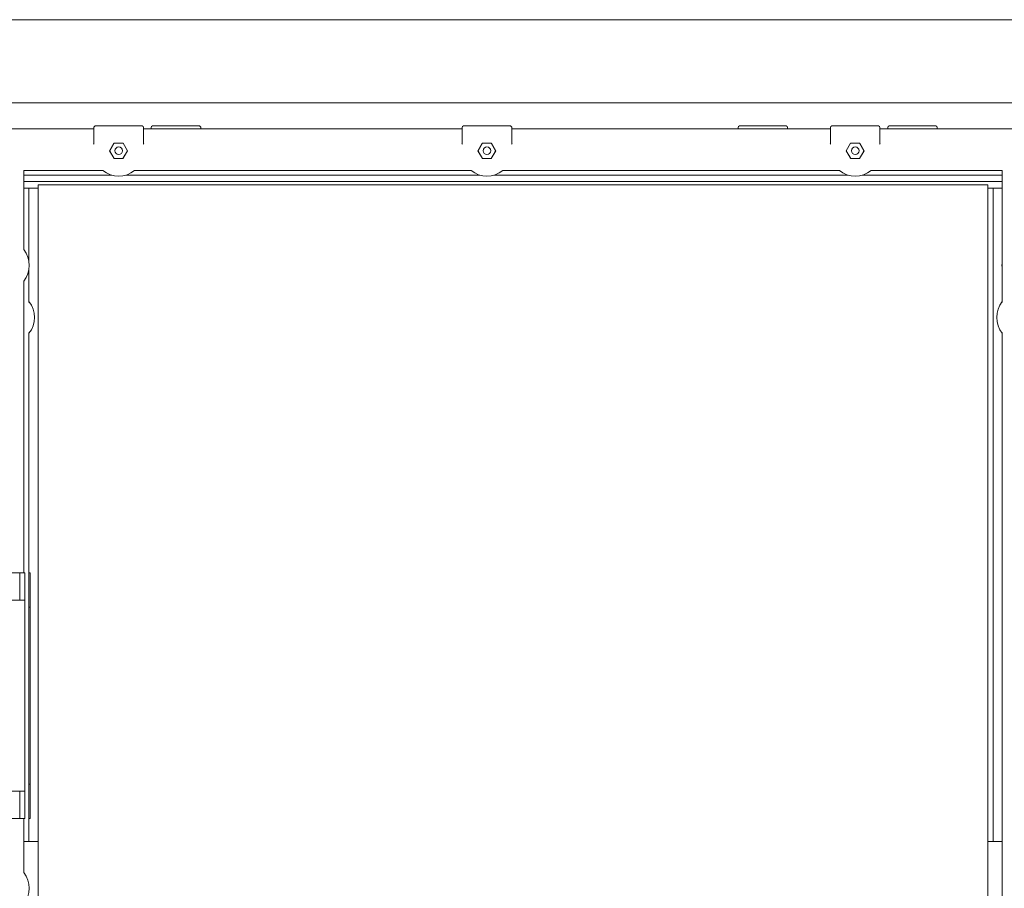
# Model space of a CAD drawing. Extents: x 789 to 3049, y -3841 to 1679.
# Drawn here: x 2685 to 2709, y -3789 to -3769 of the extents above; entities that cross this region are included whole.
import ezdxf

# ---------------------------------------------------------------- set-up
doc = ezdxf.new("R2010")
doc.units = 0
doc.header["$MEASUREMENT"] = 0
doc.layers.get('0').update_dxf_attribs({"linetype": 'CONTINUOUS'})
doc.layers.add('Visible Edges(Pearson)', color=7, linetype='CONTINUOUS', lineweight=18)

# ---------------------------------------------------------------- blocks, each defined once
blk = doc.blocks.new('A$C1139c171')
at = {"layer": 'Visible Edges(Pearson)'}
for p, q in [((176.147, 138.008), (69.934, 138.008)), ((176.147, 138.008), (69.934, 138.008)), ((121.934, 136.008), (69.934, 136.008)), ((121.934, 136.008), (69.934, 136.008)), ((98.871, 135.383), (96.184, 135.383)), ((98.871, 135.422), (98.871, 135.024)), ((98.91, 135.454), (98.903, 135.454)), ((100.021, 135.454), (98.91, 135.454)), ((100.028, 135.454), (100.021, 135.454)), ((100.06, 135.024), (100.06, 135.422)), ((107.715, 135.383), (100.06, 135.383)), ((100.246, 135.422), (100.246, 135.383)), ((100.285, 135.454), (100.278, 135.454)), ((101.396, 135.454), (100.285, 135.454)), ((101.403, 135.454), (101.396, 135.454)), ((101.435, 135.383), (101.435, 135.422)), ((107.715, 135.422), (107.715, 135.024)), ((107.753, 135.454), (107.747, 135.454)), ((108.865, 135.454), (107.753, 135.454)), ((108.871, 135.454), (108.865, 135.454)), ((108.903, 135.024), (108.903, 135.422)), ((116.559, 135.383), (108.903, 135.383)), ((114.34, 135.422), (114.34, 135.383)), ((114.378, 135.454), (114.372, 135.454)), ((115.49, 135.454), (114.378, 135.454)), ((115.496, 135.454), (115.49, 135.454)), ((115.528, 135.383), (115.528, 135.422)), ((116.559, 135.422), (116.559, 135.024)), ((116.597, 135.454), (116.591, 135.454)), ((117.709, 135.454), (116.597, 135.454)), ((117.715, 135.454), (117.709, 135.454)), ((117.747, 135.024), (117.747, 135.422)), ((121.684, 135.383), (117.747, 135.383)), ((117.934, 135.422), (117.934, 135.383)), ((117.972, 135.454), (117.966, 135.454)), ((119.084, 135.454), (117.972, 135.454)), ((119.09, 135.454), (119.084, 135.454)), ((119.122, 135.383), (119.122, 135.422)), ((98.871, 135.024), (98.862, 135.017)), ((99.245, 134.859), (99.352, 135.044)), ((99.355, 135.039), (99.252, 134.859)), ((99.352, 135.044), (99.572, 135.044)), ((99.352, 135.044), (99.355, 135.039)), ((99.569, 135.039), (99.355, 135.039)), ((99.572, 135.044), (99.569, 135.039)), ((99.673, 134.859), (99.569, 135.039)), ((99.572, 135.044), (99.679, 134.859)), ((100.069, 135.017), (100.06, 135.024)), ((107.715, 135.024), (107.706, 135.017)), ((108.089, 134.859), (108.196, 135.044)), ((108.199, 135.039), (108.096, 134.859)), ((108.196, 135.044), (108.416, 135.044)), ((108.196, 135.044), (108.199, 135.039)), ((108.413, 135.039), (108.199, 135.039)), ((108.416, 135.044), (108.413, 135.039)), ((108.516, 134.859), (108.413, 135.039)), ((108.416, 135.044), (108.523, 134.859)), ((108.912, 135.017), (108.903, 135.024)), ((116.559, 135.024), (116.55, 135.017)), ((116.933, 134.859), (117.04, 135.044)), ((117.043, 135.039), (116.939, 134.859)), ((117.04, 135.044), (117.26, 135.044)), ((117.04, 135.044), (117.043, 135.039)), ((117.257, 135.039), (117.043, 135.039)), ((117.26, 135.044), (117.257, 135.039)), ((117.36, 134.859), (117.257, 135.039)), ((117.26, 135.044), (117.367, 134.859)), ((117.756, 135.017), (117.747, 135.024)), ((99.355, 134.669), (99.245, 134.859)), ((99.245, 134.859), (99.252, 134.859)), ((99.252, 134.859), (99.359, 134.674)), ((99.566, 134.674), (99.673, 134.859)), ((99.679, 134.859), (99.569, 134.669)), ((99.679, 134.859), (99.673, 134.859)), ((108.199, 134.669), (108.089, 134.859)), ((108.089, 134.859), (108.096, 134.859)), ((108.096, 134.859), (108.202, 134.674)), ((108.41, 134.674), (108.516, 134.859)), ((108.523, 134.859), (108.413, 134.669)), ((108.523, 134.859), (108.516, 134.859)), ((117.043, 134.669), (116.933, 134.859)), ((116.933, 134.859), (116.939, 134.859)), ((116.939, 134.859), (117.046, 134.674)), ((117.253, 134.674), (117.36, 134.859)), ((117.367, 134.859), (117.257, 134.669)), ((117.367, 134.859), (117.36, 134.859)), ((99.355, 134.669), (99.359, 134.674)), ((99.569, 134.669), (99.355, 134.669)), ((99.359, 134.674), (99.566, 134.674)), ((99.569, 134.669), (99.566, 134.674)), ((108.199, 134.669), (108.202, 134.674)), ((108.413, 134.669), (108.199, 134.669)), ((108.202, 134.674), (108.41, 134.674)), ((108.413, 134.669), (108.41, 134.674)), ((117.043, 134.669), (117.046, 134.674)), ((117.257, 134.669), (117.043, 134.669)), ((117.046, 134.674), (117.253, 134.674)), ((117.257, 134.669), (117.253, 134.674)), ((97.184, 134.383), (97.184, 132.479)), ((99.089, 134.383), (97.184, 134.383)), ((107.932, 134.383), (99.842, 134.383)), ((116.776, 134.383), (108.686, 134.383)), ((120.684, 134.383), (117.53, 134.383)), ((120.684, 131.214), (120.684, 134.383)), ((97.184, 134.274), (99.294, 134.274)), ((97.184, 134.118), (120.684, 134.118)), ((99.637, 134.274), (108.138, 134.274)), ((108.48, 134.274), (116.982, 134.274)), ((117.324, 134.274), (120.684, 134.274)), ((97.184, 133.96), (97.528, 133.96)), ((97.309, 132.205), (97.309, 133.96)), ((97.528, 98.977), (97.528, 134.039)), ((97.528, 134.039), (120.341, 134.039)), ((120.341, 134.039), (120.341, 98.977)), ((120.341, 133.96), (120.684, 133.96)), ((120.466, 133.96), (120.466, 118.258)), ((97.309, 131.213), (97.309, 131.999)), ((97.184, 131.725), (97.184, 124.718)), ((97.309, 118.258), (97.309, 130.491)), ((120.684, 116.245), (120.684, 130.49)), ((96.279, 124.718), (97.089, 124.718)), ((97.089, 124.718), (97.089, 124.06)), ((97.089, 124.718), (97.214, 124.718)), ((97.214, 124.06), (97.214, 124.718)), ((97.339, 124.718), (97.309, 124.718)), ((97.339, 124.718), (97.339, 123.888)), ((96.279, 124.06), (97.089, 124.06)), ((97.089, 124.06), (97.214, 124.06)), ((97.214, 119.466), (97.214, 124.06)), ((97.339, 123.888), (97.309, 123.888)), ((97.339, 123.888), (97.339, 123.638)), ((97.339, 123.638), (97.339, 119.888)), ((97.339, 119.888), (97.339, 119.638)), ((96.279, 119.466), (97.089, 119.466)), ((97.089, 119.466), (97.214, 119.466)), ((97.089, 119.466), (97.089, 118.808)), ((97.214, 118.808), (97.214, 119.466)), ((97.339, 119.638), (97.309, 119.638)), ((97.339, 119.638), (97.339, 118.808)), ((96.279, 118.808), (97.089, 118.808)), ((97.089, 118.808), (97.214, 118.808)), ((97.184, 118.808), (97.184, 117.51)), ((97.339, 118.808), (97.309, 118.808)), ((97.184, 118.258), (97.528, 118.258)), ((120.684, 118.258), (120.341, 118.258))]:
    blk.add_line(p, q, dxfattribs=at)
for centre in [(99.466, 134.859), (108.309, 134.859), (117.153, 134.859)]:
    blk.add_circle(centre, 0.0917, dxfattribs=at)
for centre, start, end in [((99.466, 134.859), 231.3282, 308.6718), ((108.309, 134.859), 231.3282, 308.6718), ((117.153, 134.859), 231.3282, 308.6718), ((96.708, 132.102), 321.3282, 38.6718), ((121.286, 132.102), 170.2829, 189.7171), ((96.833, 130.852), 321.3282, 38.6718), ((121.161, 130.852), 141.3282, 218.6718), ((96.708, 117.133), 321.3282, 38.6718)]:
    blk.add_arc(centre, 0.61, start, end, dxfattribs=at)
for centre, major_axis, start_param, end_param in [((98.903, 135.422), (-0.032, 0), 4.712389, 6.283185), ((100.028, 135.422), (0.032, 0), 0, 1.570796), ((100.278, 135.422), (-0.032, 0), 4.712389, 6.283185), ((101.403, 135.422), (0.032, 0), 0, 1.570796), ((107.747, 135.422), (-0.032, 0), 4.712389, 6.283185), ((108.871, 135.422), (0.032, 0), 0, 1.570796), ((114.372, 135.422), (-0.032, 0), 4.712389, 6.283185), ((115.496, 135.422), (0.032, 0), 0, 1.570796), ((116.591, 135.422), (-0.032, 0), 4.712389, 6.283185), ((117.715, 135.422), (0.032, 0), 0, 1.570796), ((117.966, 135.422), (-0.032, 0), 4.712389, 6.283185), ((119.09, 135.422), (0.032, 0), 0, 1.570796)]:
    blk.add_ellipse(centre, major_axis=major_axis, ratio=0.999048, start_param=start_param, end_param=end_param, dxfattribs=at)

msp = doc.modelspace()

# ---------------------------------------------------------------- block references
at = {"color": 7, "linetype": 'Continuous'}
msp.add_blockref('A$C1139c171', (2588.2789, -3906.5976), dxfattribs=at)

doc.saveas('drawing.dxf')
